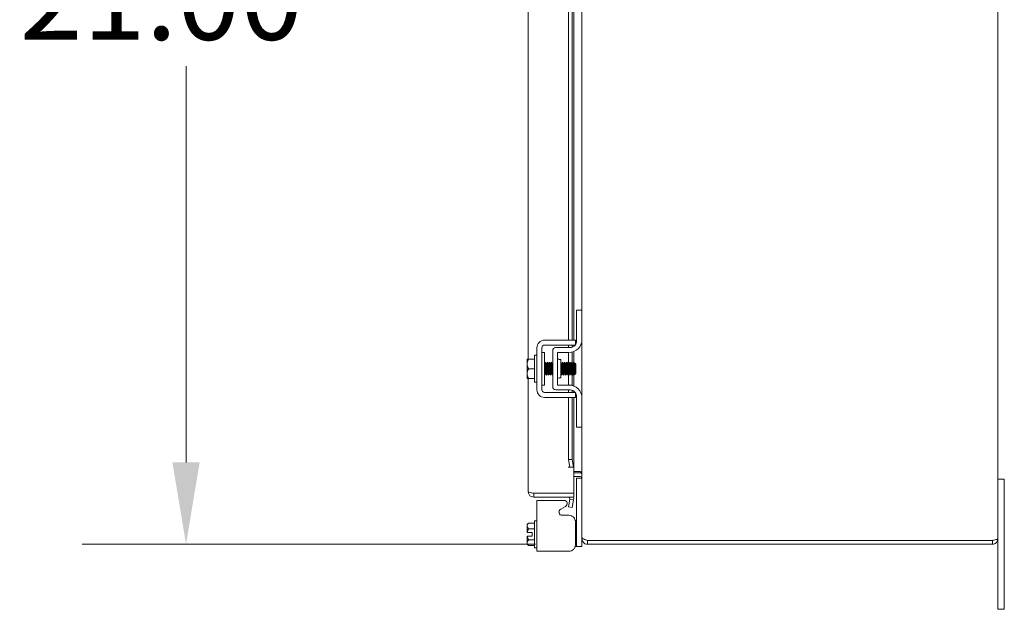
# Model space of a CAD drawing. Units: inches. Extents: x 7 to 262, y 10 to 159.
# Drawn here: x 127 to 146, y 82 to 93 of the extents above; entities that cross this region are included whole.
import ezdxf

# ---------------------------------------------------------------- set-up
doc = ezdxf.new("R2010")
doc.units = ezdxf.units.IN
doc.header["$LTSCALE"] = 16
doc.header["$MEASUREMENT"] = 0
doc.layers.add('Dimension (ANSI)', color=7, linetype='Continuous', lineweight=5)
doc.layers.add('Visible (ANSI)', color=7, linetype='Continuous', lineweight=5)
doc.styles.add('ROMANS', font='romans.shx')
doc.dimstyles.new('Default (ANSI)', dxfattribs={"dimscale": 16, "dimtxt": 0.1, "dimasz": 0.098425, "dimexe": 0.125, "dimexo": 0.0625, "dimgap": 0.031496, "dimtad": 0, "dimtih": 1, "dimtoh": 1, "dimrnd": 1e-08, "dimzin": 0, "dimdsep": 46, "dimtxsty": 'ROMANS', "dimcen": 0.09, "dimdle": 0.393701, "dimclrd": 256, "dimclre": 256, "dimclrt": 256, "dimadec": 0, "dimazin": 0, "dimtfac": 1, "dimtofl": 0, "dimtmove": 0, "dimatfit": 3, "dimfxl": 1, "dimtolj": 1, "dimtzin": 0, "dimlwd": -1, "dimlwe": -1, "dimarcsym": 0})

# ---------------------------------------------------------------- blocks, each defined once
blk = doc.blocks.new('*D15')
at = {"layer": 'Defpoints', "color": 0, "transparency": 16777216}
for p in [(129.969, 104.191), (136.354, 104.191), (137.69, 83.191)]:
    blk.add_point(p, dxfattribs=at)
at = {"layer": 'Dimension (ANSI)', "transparency": 16777216}
for p, q in [((135.354, 104.191), (127.969, 104.191)), ((129.969, 102.616), (129.969, 94.995)), ((129.969, 84.766), (129.969, 92.387)), ((136.69, 83.191), (127.969, 83.191))]:
    blk.add_line(p, q, dxfattribs=at)
for points in [[(129.706, 102.616), (130.231, 102.616), (129.969, 104.191)], [(129.706, 84.766), (130.231, 84.766), (129.969, 83.191)]]:
    blk.add_solid(points, dxfattribs=at)
at = {"layer": 'Dimension (ANSI)', "transparency": 16777216, "insert": (126.769, 94.491), "char_height": 1.6, "attachment_point": 1, "style": 'ROMANS'}
blk.add_mtext('\\A1;21.00', dxfattribs=at)

msp = doc.modelspace()

# ---------------------------------------------------------------- linework, layer by layer
at = {"layer": 'Visible (ANSI)'}
for p, q in [((145.5846, 125.086), (145.5846, 83.2965)), ((136.551, 86.7537), (136.551, 98.1287)), ((137.3252, 87.1162), (137.3252, 97.7662)), ((137.3981, 87.1162), (137.3981, 97.7662)), ((137.426, 97.7662), (137.426, 87.1162)), ((137.5846, 87.6912), (137.5846, 97.1912)), ((137.5846, 87.6912), (137.4806, 87.6912)), ((137.4806, 87.6612), (137.4806, 87.6912)), ((137.4806, 87.0977), (137.4806, 87.6612)), ((137.5846, 87.6912), (137.5846, 87.6612)), ((137.5846, 87.6612), (137.5846, 87.1287)), ((137.5846, 86.0037), (137.5846, 87.1287)), ((136.7195, 86.1632), (136.7195, 86.9692)), ((136.8135, 86.1632), (136.8135, 86.9692)), ((136.8665, 87.1162), (137.3337, 87.1162)), ((136.8665, 87.0222), (137.3337, 87.0222)), ((137.3556, 86.9727), (137.0841, 86.9727)), ((137.3252, 86.9727), (137.3252, 87.0222)), ((137.3981, 86.9802), (137.3981, 87.0222)), ((137.426, 87.0222), (137.426, 86.9944)), ((137.4596, 87.0284), (137.4596, 87.1162)), ((136.5295, 86.7499), (136.5295, 86.66)), ((136.5585, 86.7537), (136.6695, 86.7537)), ((136.6695, 86.3062), (136.6695, 86.8262)), ((136.6695, 86.8262), (136.7195, 86.8262)), ((136.8635, 86.8787), (136.8135, 86.8787)), ((136.8635, 86.2537), (136.8635, 86.8787)), ((137.0216, 86.9102), (137.0216, 86.2222)), ((137.1156, 86.2537), (137.1156, 86.8787)), ((137.1156, 86.8787), (137.3346, 86.8787)), ((137.3252, 86.6786), (137.3252, 86.8787)), ((137.3981, 86.6761), (137.3981, 86.8869)), ((137.426, 86.896), (137.426, 86.6895)), ((136.5295, 86.66), (136.5295, 86.4725)), ((136.5585, 86.5662), (136.6695, 86.5662)), ((136.8743, 86.6654), (136.8686, 86.6654)), ((136.91, 86.6654), (136.9043, 86.6654)), ((136.9457, 86.6654), (136.94, 86.6654)), ((136.9814, 86.6654), (136.9757, 86.6654)), ((137.0171, 86.6654), (137.0114, 86.6654)), ((137.1469, 86.7412), (137.1781, 86.7412)), ((137.1781, 86.7412), (137.1781, 86.3912)), ((137.1957, 86.6654), (137.19, 86.6654)), ((137.2314, 86.6654), (137.2257, 86.6654)), ((137.2671, 86.6654), (137.2614, 86.6654)), ((137.3028, 86.6654), (137.2972, 86.6654)), ((137.3385, 86.6654), (137.3329, 86.6654)), ((137.3743, 86.6654), (137.3686, 86.6654)), ((137.41, 86.6654), (137.4043, 86.6654)), ((137.4457, 86.6654), (137.44, 86.6654)), ((137.4695, 86.6562), (137.451, 86.6747)), ((137.4695, 86.4762), (137.4695, 86.6562)), ((136.5295, 86.4725), (136.5295, 86.3825)), ((136.551, 84.2027), (136.551, 86.3787)), ((136.5585, 86.3787), (136.6695, 86.3787)), ((136.8918, 86.467), (136.8862, 86.467)), ((136.9275, 86.467), (136.9219, 86.467)), ((136.9633, 86.467), (136.9576, 86.467)), ((136.999, 86.467), (136.9933, 86.467)), ((137.1469, 86.3912), (137.1781, 86.3912)), ((137.2133, 86.467), (137.2076, 86.467)), ((137.249, 86.467), (137.2433, 86.467)), ((137.2847, 86.467), (137.279, 86.467)), ((137.3204, 86.467), (137.3147, 86.467)), ((137.3252, 86.2537), (137.3252, 86.4586)), ((137.3561, 86.467), (137.3504, 86.467)), ((137.3918, 86.467), (137.3862, 86.467)), ((137.3981, 86.2455), (137.3981, 86.4561)), ((137.4275, 86.467), (137.4219, 86.467)), ((137.426, 86.467), (137.426, 86.2364)), ((137.4539, 86.4607), (137.4397, 86.4464)), ((137.4579, 86.467), (137.4552, 86.4624)), ((137.4603, 86.467), (137.4576, 86.467)), ((137.4603, 86.483), (137.4603, 86.467)), ((137.4695, 86.4762), (137.4603, 86.467)), ((136.6695, 86.3062), (136.7195, 86.3062)), ((136.8635, 86.2537), (136.8135, 86.2537)), ((137.3346, 86.2537), (137.1156, 86.2537)), ((137.3337, 86.1102), (136.8665, 86.1102)), ((137.3337, 86.0162), (136.8665, 86.0162)), ((137.3556, 86.1597), (137.0841, 86.1597)), ((137.3252, 86.1102), (137.3252, 86.1597)), ((137.3252, 84.8222), (137.3252, 86.0162)), ((137.3981, 86.1102), (137.3981, 86.1523)), ((137.3981, 84.8222), (137.3981, 86.0162)), ((137.426, 86.138), (137.426, 86.1102)), ((137.426, 86.0162), (137.426, 84.6722)), ((137.4596, 86.0162), (137.4596, 86.1041)), ((137.4806, 85.4712), (137.4806, 86.0347)), ((137.5846, 86.0037), (137.5846, 85.4712)), ((137.4806, 85.4412), (137.4806, 85.4712)), ((137.4806, 85.4412), (137.5846, 85.4412)), ((137.5846, 85.4712), (137.5846, 85.4412)), ((137.5846, 83.3226), (137.5846, 85.4412)), ((137.3206, 84.6722), (137.3208, 84.6722)), ((137.3206, 84.672), (137.3206, 84.6722)), ((137.426, 84.672), (137.3206, 84.672)), ((137.3513, 84.6722), (137.3208, 84.6722)), ((137.3981, 84.8222), (137.3252, 84.8222)), ((137.3252, 84.8222), (137.3513, 84.6722)), ((137.3513, 84.6722), (137.4242, 84.6722)), ((137.4242, 84.6722), (137.3981, 84.8222)), ((137.4244, 84.6722), (137.4242, 84.6722)), ((137.4244, 84.6722), (137.426, 84.6722)), ((137.426, 84.672), (137.426, 84.1722)), ((137.5534, 84.5924), (137.426, 84.5924)), ((137.5534, 84.5662), (137.426, 84.5662)), ((137.5534, 84.4922), (137.426, 84.4922)), ((137.4806, 84.431), (137.4806, 84.461)), ((137.5846, 84.461), (137.4806, 84.461)), ((137.4806, 83.178), (137.4806, 84.431)), ((145.7096, 84.4412), (145.5846, 84.4412)), ((145.7096, 84.4412), (145.7096, 84.1912)), ((137.426, 84.1722), (136.6563, 84.1722)), ((136.6563, 84.1715), (137.426, 84.1715)), ((136.6563, 84.1715), (136.6563, 84.0975)), ((136.6563, 84.0975), (137.426, 84.0975)), ((137.426, 84.1715), (137.426, 84.0975)), ((145.7096, 82.1912), (145.7096, 84.1912)), ((136.7195, 84.0357), (136.7195, 83.0558)), ((136.7195, 84.0357), (136.8665, 84.0357)), ((137.2446, 84.0357), (136.8665, 84.0357)), ((137.1755, 83.8658), (137.2686, 83.9183)), ((137.3513, 84.0592), (137.3252, 83.9115)), ((137.3252, 83.9115), (137.3981, 83.8987)), ((137.3513, 84.0592), (137.3516, 84.0608)), ((137.4242, 84.0464), (137.3513, 84.0592)), ((137.3981, 83.8987), (137.4242, 84.0464)), ((137.4242, 84.0464), (137.4244, 84.0479)), ((137.3337, 83.7479), (137.2065, 83.7479)), ((136.5295, 83.57), (136.5585, 83.599)), ((136.5295, 83.57), (136.5295, 83.5448)), ((136.5295, 83.5448), (136.5295, 83.42)), ((136.5585, 83.599), (136.6695, 83.599)), ((136.6695, 83.1225), (136.6695, 83.6425)), ((136.6695, 83.6425), (136.7195, 83.6425)), ((137.4806, 83.648), (137.4572, 83.648)), ((137.4596, 83.1818), (137.4596, 83.6219)), ((136.5295, 83.345), (136.5295, 83.2201)), ((136.6245, 83.42), (136.5332, 83.42)), ((136.6245, 83.345), (136.5332, 83.345)), ((136.5585, 83.4907), (136.6695, 83.4907)), ((136.6245, 83.345), (136.6245, 83.42)), ((136.5295, 83.2201), (136.5295, 83.195)), ((136.5295, 83.195), (136.5585, 83.166)), ((136.5585, 83.2742), (136.6695, 83.2742)), ((136.5585, 83.166), (136.6695, 83.166)), ((137.4806, 83.148), (137.4806, 83.178)), ((137.5846, 83.3226), (137.5846, 83.2965)), ((137.6111, 83.2965), (137.5846, 83.2965)), ((137.5846, 83.178), (137.5846, 83.2965)), ((137.5846, 83.178), (137.5846, 83.148)), ((145.4794, 83.2659), (137.6899, 83.2659)), ((145.4794, 83.2652), (137.6899, 83.2652)), ((137.6899, 83.2652), (137.6899, 83.1912)), ((137.6899, 83.1912), (145.4794, 83.1912)), ((145.4794, 83.2652), (145.4794, 83.1912)), ((145.5846, 83.2965), (145.5846, 82.1912)), ((136.6695, 83.1225), (136.7195, 83.1225)), ((136.8665, 83.0558), (136.7195, 83.0558)), ((136.8665, 83.0558), (137.3337, 83.0558)), ((137.4553, 83.148), (137.4806, 83.148)), ((137.4806, 83.148), (137.5846, 83.148)), ((145.5846, 81.9412), (145.5846, 82.1912)), ((145.7096, 82.1912), (145.7096, 81.9412)), ((145.5846, 81.9412), (145.7096, 81.9412))]:
    msp.add_line(p, q, dxfattribs=at)
for centre, radius, start, end in [((137.3346, 87.1287), 0.25, 270, 0), ((136.8665, 86.9692), 0.147, 90, 180), ((136.8665, 86.9692), 0.053, 90, 180), ((137.0841, 86.9102), 0.0625, 90, 180), ((137.3556, 87.0977), 0.125, 270, 322.84308), ((137.3556, 87.0977), 0.125, 322.87666, 0), ((137.1469, 86.7725), 0.0313, 180, 270), ((137.1469, 86.3599), 0.0313, 90, 180), ((137.0841, 86.2222), 0.0625, 180, 270), ((137.3346, 86.0037), 0.25, 0, 90), ((136.8665, 86.1632), 0.147, 180, 270), ((136.8665, 86.1632), 0.053, 180, 270), ((137.3556, 86.0347), 0.125, 37.15692, 90), ((137.3556, 86.0347), 0.125, 0, 37.12334), ((137.5534, 84.461), 0.1052, 78.30425, 90), ((137.3208, 84.0662), 0.0312, 350, 90), ((137.3208, 84.0662), 0.1052, 350, 17.27223), ((137.2376, 83.9731), 0.063, 299.43353, 83.5908)]:
    msp.add_arc(centre, radius, start, end, dxfattribs=at)
for points, knots in [([(137.3337, 87.1162), (137.3687, 87.1162), (137.3984, 87.1162), (137.4227, 87.1162), (137.4288, 87.1162), (137.4343, 87.1162), (137.4389, 87.1162), (137.4435, 87.1162), (137.4474, 87.1162), (137.4504, 87.1162), (137.4566, 87.1162), (137.4596, 87.1162), (137.4596, 87.1162)], [0, 0, 0, 0, 0.5, 0.5, 0.5, 0.625, 0.625, 0.625, 0.75, 0.75, 0.75, 1, 1, 1, 1]), ([(137.3337, 87.0222), (137.3425, 87.0222), (137.3514, 87.0222), (137.3684, 87.0222), (137.3765, 87.0222), (137.4022, 87.0222), (137.4153, 87.0222), (137.4335, 87.0222), (137.4433, 87.0222), (137.4523, 87.0222), (137.454, 87.0222), (137.4553, 87.0222)], [-0.54284788, -0.54284788, -0.54284788, -0.54284788, -0.47654002, -0.47654002, -0.4129835, -0.4129835, -0.26666319, -0.26666319, -0.12744331, -0.12744331, -0.08788218, -0.08788218, -0.08788218, -0.08788218]), ([(136.8862, 86.467), (136.8859, 86.467), (136.8857, 86.4673), (136.8854, 86.4678), (136.8833, 86.4725), (136.8812, 86.4991), (136.8791, 86.5339), (136.877, 86.5686), (136.8749, 86.6098), (136.8728, 86.6359), (136.8715, 86.6522), (136.8702, 86.6622), (136.8689, 86.6646)], [108.3849465, 108.3849465, 108.3849465, 108.3849465, 108.5122157, 108.5122157, 108.5122157, 109.6235301, 109.6235301, 109.6235301, 110.7348444, 110.7348444, 110.7348444, 111.4276428, 111.4276428, 111.4276428, 111.4276428]), ([(136.8915, 86.4675), (136.8895, 86.4711), (136.8875, 86.4951), (136.8854, 86.5279), (136.8833, 86.5618), (136.8812, 86.6035), (136.8791, 86.6313), (136.8775, 86.6526), (136.8759, 86.665), (136.8743, 86.6653)], [108.483843, 108.483843, 108.483843, 108.483843, 109.5594133, 109.5594133, 109.5594133, 110.6707276, 110.6707276, 110.6707276, 111.5265392, 111.5265392, 111.5265392, 111.5265392]), ([(136.8887, 86.6905), (136.8899, 86.6924), (136.8911, 86.6865), (136.8922, 86.6729), (136.8942, 86.6501), (136.8962, 86.6066), (136.8982, 86.5629), (136.9002, 86.5192), (136.9022, 86.477), (136.9042, 86.4562), (136.9053, 86.4449), (136.9063, 86.4402), (136.9074, 86.442)], [-111.6051382, -111.6051382, -111.6051382, -111.6051382, -110.978055, -110.978055, -110.978055, -109.9290799, -109.9290799, -109.9290799, -108.8801048, -108.8801048, -108.8801048, -108.3063475, -108.3063475, -108.3063475, -108.3063475]), ([(136.9219, 86.4672), (136.9203, 86.4675), (136.9186, 86.4797), (136.917, 86.501), (136.9149, 86.5287), (136.9128, 86.5704), (136.9107, 86.6043), (136.9087, 86.6372), (136.9066, 86.6613), (136.9046, 86.6649)], [102.1017612, 102.1017612, 102.1017612, 102.1017612, 102.955644, 102.955644, 102.955644, 104.0669583, 104.0669583, 104.0669583, 105.1444575, 105.1444575, 105.1444575, 105.1444575]), ([(136.9273, 86.4678), (136.926, 86.4702), (136.9246, 86.4801), (136.9233, 86.4964), (136.9212, 86.5225), (136.9191, 86.5636), (136.917, 86.5984), (136.9149, 86.6332), (136.9128, 86.6599), (136.9107, 86.6646), (136.9105, 86.6652), (136.9102, 86.6654), (136.91, 86.6654)], [102.2006577, 102.2006577, 102.2006577, 102.2006577, 102.8915272, 102.8915272, 102.8915272, 104.0028415, 104.0028415, 104.0028415, 105.1141559, 105.1141559, 105.1141559, 105.2433539, 105.2433539, 105.2433539, 105.2433539]), ([(136.9244, 86.6905), (136.9256, 86.6924), (136.9268, 86.6863), (136.928, 86.6722), (136.93, 86.649), (136.932, 86.6052), (136.934, 86.5615), (136.936, 86.5179), (136.938, 86.476), (136.9399, 86.4556), (136.941, 86.4447), (136.9421, 86.4402), (136.9431, 86.442)], [-105.3219529, -105.3219529, -105.3219529, -105.3219529, -104.6842045, -104.6842045, -104.6842045, -103.6352294, -103.6352294, -103.6352294, -102.5862543, -102.5862543, -102.5862543, -102.0231622, -102.0231622, -102.0231622, -102.0231622]), ([(136.9576, 86.4674), (136.9567, 86.4673), (136.9558, 86.4707), (136.9549, 86.4777), (136.9528, 86.4943), (136.9507, 86.5304), (136.9486, 86.5672), (136.9465, 86.6039), (136.9444, 86.6396), (136.9423, 86.6556), (136.9416, 86.6606), (136.941, 86.6636), (136.9403, 86.6647)], [95.8185759, 95.8185759, 95.8185759, 95.8185759, 96.2877578, 96.2877578, 96.2877578, 97.3990722, 97.3990722, 97.3990722, 98.5103865, 98.5103865, 98.5103865, 98.8612722, 98.8612722, 98.8612722, 98.8612722]), ([(136.963, 86.4677), (136.9624, 86.4686), (136.9618, 86.471), (136.9612, 86.475), (136.9591, 86.4895), (136.957, 86.5241), (136.9549, 86.5608), (136.9528, 86.5975), (136.9507, 86.6346), (136.9486, 86.6526), (136.9476, 86.661), (136.9467, 86.6651), (136.9457, 86.6651)], [95.9174724, 95.9174724, 95.9174724, 95.9174724, 96.223641, 96.223641, 96.223641, 97.3349554, 97.3349554, 97.3349554, 98.4462697, 98.4462697, 98.4462697, 98.9601686, 98.9601686, 98.9601686, 98.9601686]), ([(136.9601, 86.6905), (136.9613, 86.6925), (136.9626, 86.686), (136.9638, 86.6715), (136.9658, 86.6479), (136.9678, 86.6039), (136.9698, 86.5602), (136.9717, 86.5166), (136.9737, 86.4749), (136.9757, 86.455), (136.9768, 86.4445), (136.9778, 86.4402), (136.9789, 86.442)], [-99.0387676, -99.0387676, -99.0387676, -99.0387676, -98.390354, -98.390354, -98.390354, -97.3413789, -97.3413789, -97.3413789, -96.2924038, -96.2924038, -96.2924038, -95.7399769, -95.7399769, -95.7399769, -95.7399769]), ([(136.9933, 86.467), (136.9931, 86.467), (136.993, 86.4671), (136.9928, 86.4673), (136.9907, 86.4704), (136.9886, 86.4957), (136.9865, 86.5299), (136.9844, 86.5641), (136.9823, 86.6056), (136.9802, 86.6329), (136.9788, 86.6509), (136.9774, 86.6621), (136.976, 86.6647)], [89.5353906, 89.5353906, 89.5353906, 89.5353906, 89.6198717, 89.6198717, 89.6198717, 90.7311861, 90.7311861, 90.7311861, 91.8425004, 91.8425004, 91.8425004, 92.5780869, 92.5780869, 92.5780869, 92.5780869]), ([(136.9987, 86.4675), (136.9967, 86.4711), (136.9948, 86.4931), (136.9928, 86.524), (136.9907, 86.5573), (136.9886, 86.5992), (136.9865, 86.628), (136.9848, 86.6513), (136.9831, 86.665), (136.9814, 86.6653)], [89.6342871, 89.6342871, 89.6342871, 89.6342871, 90.6670693, 90.6670693, 90.6670693, 91.7783836, 91.7783836, 91.7783836, 92.6769833, 92.6769833, 92.6769833, 92.6769833]), ([(136.9958, 86.6905), (136.9971, 86.6925), (136.9983, 86.6858), (136.9996, 86.6707), (137.0016, 86.6468), (137.0035, 86.6025), (137.0055, 86.5589), (137.0075, 86.5153), (137.0095, 86.4739), (137.0115, 86.4544), (137.0125, 86.4443), (137.0136, 86.4402), (137.0146, 86.442)], [-92.7555823, -92.7555823, -92.7555823, -92.7555823, -92.0965035, -92.0965035, -92.0965035, -91.0475284, -91.0475284, -91.0475284, -89.9985534, -89.9985534, -89.9985534, -89.4567916, -89.4567916, -89.4567916, -89.4567916]), ([(137.0216, 86.5394), (137.0205, 86.5593), (137.0193, 86.5809), (137.0181, 86.6004), (137.016, 86.6349), (137.0139, 86.6609), (137.0118, 86.6649), (137.0118, 86.6649), (137.0117, 86.6649), (137.0117, 86.665)], [84.5481577, 84.5481577, 84.5481577, 84.5481577, 85.1746143, 85.1746143, 85.1746143, 86.2859287, 86.2859287, 86.2859287, 86.2949015, 86.2949015, 86.2949015, 86.2949015]), ([(137.0216, 86.6352), (137.0205, 86.65), (137.0193, 86.6604), (137.0181, 86.664), (137.0178, 86.6649), (137.0174, 86.6654), (137.0171, 86.6653)], [85.59535525, 85.59535525, 85.59535525, 85.59535525, 86.22181188, 86.22181188, 86.22181188, 86.39379797, 86.39379797, 86.39379797, 86.39379797]), ([(137.1781, 86.6707), (137.1782, 86.6695), (137.1783, 86.6682), (137.1784, 86.6669), (137.1804, 86.6411), (137.1824, 86.5957), (137.1844, 86.5522), (137.1864, 86.5088), (137.1884, 86.469), (137.1904, 86.4516), (137.1913, 86.4435), (137.1922, 86.4404), (137.1931, 86.442)], [-60.6804311, -60.6804311, -60.6804311, -60.6804311, -60.6272511, -60.6272511, -60.6272511, -59.578276, -59.578276, -59.578276, -58.5293009, -58.5293009, -58.5293009, -58.0408651, -58.0408651, -58.0408651, -58.0408651]), ([(137.2076, 86.467), (137.2055, 86.467), (137.2034, 86.4892), (137.2013, 86.5221), (137.1992, 86.555), (137.1971, 86.5971), (137.195, 86.6263), (137.1934, 86.6479), (137.1918, 86.6618), (137.1903, 86.6647)], [51.8362788, 51.8362788, 51.8362788, 51.8362788, 52.9464981, 52.9464981, 52.9464981, 54.0578125, 54.0578125, 54.0578125, 54.878975, 54.878975, 54.878975, 54.878975]), ([(137.213, 86.4676), (137.2112, 86.4709), (137.2094, 86.4894), (137.2076, 86.5165), (137.2055, 86.5483), (137.2034, 86.5905), (137.2013, 86.6211), (137.1994, 86.6483), (137.1975, 86.6651), (137.1957, 86.6654)], [51.9351752, 51.9351752, 51.9351752, 51.9351752, 52.8823813, 52.8823813, 52.8823813, 53.9936957, 53.9936957, 53.9936957, 54.9778714, 54.9778714, 54.9778714, 54.9778714]), ([(137.2101, 86.6905), (137.2115, 86.6927), (137.2129, 86.6842), (137.2142, 86.6661), (137.2162, 86.6399), (137.2182, 86.5943), (137.2202, 86.5509), (137.2222, 86.5075), (137.2242, 86.468), (137.2261, 86.451), (137.2271, 86.4433), (137.228, 86.4404), (137.2289, 86.442)], [-55.0564705, -55.0564705, -55.0564705, -55.0564705, -54.3334006, -54.3334006, -54.3334006, -53.2844255, -53.2844255, -53.2844255, -52.2354504, -52.2354504, -52.2354504, -51.7576798, -51.7576798, -51.7576798, -51.7576798]), ([(137.2433, 86.4673), (137.2419, 86.4675), (137.2405, 86.4761), (137.2392, 86.492), (137.2371, 86.5164), (137.235, 86.5568), (137.2329, 86.5923), (137.2308, 86.6278), (137.2286, 86.6565), (137.2265, 86.6636), (137.2264, 86.6642), (137.2262, 86.6646), (137.226, 86.6649)], [45.5530935, 45.5530935, 45.5530935, 45.5530935, 46.278612, 46.278612, 46.278612, 47.3899264, 47.3899264, 47.3899264, 48.5012407, 48.5012407, 48.5012407, 48.5957897, 48.5957897, 48.5957897, 48.5957897]), ([(137.2487, 86.4679), (137.2476, 86.4697), (137.2466, 86.4765), (137.2455, 86.4879), (137.2434, 86.5105), (137.2413, 86.5501), (137.2392, 86.5861), (137.2371, 86.6221), (137.235, 86.6528), (137.2329, 86.6622), (137.2324, 86.6643), (137.2319, 86.6653), (137.2314, 86.6653)], [45.6519899, 45.6519899, 45.6519899, 45.6519899, 46.2144952, 46.2144952, 46.2144952, 47.3258096, 47.3258096, 47.3258096, 48.4371239, 48.4371239, 48.4371239, 48.6946861, 48.6946861, 48.6946861, 48.6946861]), ([(137.2458, 86.6906), (137.2472, 86.6927), (137.2486, 86.684), (137.25, 86.6653), (137.252, 86.6387), (137.254, 86.5929), (137.256, 86.5496), (137.2579, 86.5063), (137.2599, 86.4671), (137.2619, 86.4505), (137.2628, 86.4432), (137.2637, 86.4404), (137.2646, 86.442)], [-48.7732851, -48.7732851, -48.7732851, -48.7732851, -48.0395501, -48.0395501, -48.0395501, -46.990575, -46.990575, -46.990575, -45.9415999, -45.9415999, -45.9415999, -45.4744945, -45.4744945, -45.4744945, -45.4744945]), ([(137.279, 86.4673), (137.2784, 86.4672), (137.2777, 86.4689), (137.2771, 86.4727), (137.275, 86.485), (137.2729, 86.518), (137.2708, 86.5545), (137.2687, 86.591), (137.2665, 86.6292), (137.2644, 86.6493), (137.2635, 86.658), (137.2626, 86.6631), (137.2617, 86.6646)], [39.2699082, 39.2699082, 39.2699082, 39.2699082, 39.6107259, 39.6107259, 39.6107259, 40.7220403, 40.7220403, 40.7220403, 41.8333546, 41.8333546, 41.8333546, 42.3126044, 42.3126044, 42.3126044, 42.3126044]), ([(137.2844, 86.4676), (137.2841, 86.4681), (137.2837, 86.4692), (137.2834, 86.4708), (137.2813, 86.4808), (137.2792, 86.512), (137.2771, 86.5482), (137.275, 86.5843), (137.2729, 86.6237), (137.2708, 86.6457), (137.2695, 86.6584), (137.2683, 86.665), (137.2671, 86.6651)], [39.3688046, 39.3688046, 39.3688046, 39.3688046, 39.5466091, 39.5466091, 39.5466091, 40.6579235, 40.6579235, 40.6579235, 41.7692378, 41.7692378, 41.7692378, 42.4115008, 42.4115008, 42.4115008, 42.4115008]), ([(137.2815, 86.6906), (137.283, 86.6928), (137.2844, 86.6837), (137.2858, 86.6645), (137.2878, 86.6375), (137.2897, 86.5915), (137.2917, 86.5483), (137.2937, 86.505), (137.2957, 86.4662), (137.2977, 86.45), (137.2986, 86.443), (137.2994, 86.4404), (137.3003, 86.442)], [-42.4900998, -42.4900998, -42.4900998, -42.4900998, -41.7456996, -41.7456996, -41.7456996, -40.6967245, -40.6967245, -40.6967245, -39.6477494, -39.6477494, -39.6477494, -39.1913092, -39.1913092, -39.1913092, -39.1913092]), ([(137.3147, 86.467), (137.3127, 86.4671), (137.3107, 86.4874), (137.3087, 86.5184), (137.3066, 86.5505), (137.3044, 86.5927), (137.3023, 86.6229), (137.3007, 86.6463), (137.2991, 86.6617), (137.2974, 86.6648)], [32.9867229, 32.9867229, 32.9867229, 32.9867229, 34.0541542, 34.0541542, 34.0541542, 35.1654685, 35.1654685, 35.1654685, 36.0294191, 36.0294191, 36.0294191, 36.0294191]), ([(137.3201, 86.4676), (137.3184, 86.4709), (137.3167, 86.4877), (137.315, 86.5129), (137.3129, 86.5439), (137.3108, 86.5861), (137.3087, 86.6176), (137.3067, 86.6466), (137.3048, 86.6652), (137.3028, 86.6654)], [33.0856193, 33.0856193, 33.0856193, 33.0856193, 33.9900374, 33.9900374, 33.9900374, 35.1013517, 35.1013517, 35.1013517, 36.1283155, 36.1283155, 36.1283155, 36.1283155]), ([(137.3173, 86.6906), (137.3187, 86.6928), (137.3201, 86.6834), (137.3215, 86.6637), (137.3235, 86.6363), (137.3255, 86.5901), (137.3275, 86.547), (137.3295, 86.5038), (137.3315, 86.4652), (137.3335, 86.4495), (137.3343, 86.4429), (137.3352, 86.4404), (137.336, 86.442)], [-36.2069145, -36.2069145, -36.2069145, -36.2069145, -35.4518491, -35.4518491, -35.4518491, -34.402874, -34.402874, -34.402874, -33.3538989, -33.3538989, -33.3538989, -32.9081238, -32.9081238, -32.9081238, -32.9081238]), ([(137.3504, 86.4673), (137.3491, 86.4675), (137.3479, 86.475), (137.3466, 86.4892), (137.3445, 86.5124), (137.3423, 86.5523), (137.3402, 86.5882), (137.3381, 86.624), (137.336, 86.6541), (137.3339, 86.6627), (137.3337, 86.6637), (137.3334, 86.6645), (137.3331, 86.6649)], [26.7035376, 26.7035376, 26.7035376, 26.7035376, 27.386268, 27.386268, 27.386268, 28.4975824, 28.4975824, 28.4975824, 29.6088968, 29.6088968, 29.6088968, 29.7462338, 29.7462338, 29.7462338, 29.7462338]), ([(137.3558, 86.4679), (137.3548, 86.4695), (137.3539, 86.4754), (137.3529, 86.4854), (137.3508, 86.5067), (137.3487, 86.5456), (137.3466, 86.5819), (137.3445, 86.6182), (137.3423, 86.6501), (137.3402, 86.661), (137.3397, 86.6639), (137.3391, 86.6653), (137.3385, 86.6652)], [26.802434, 26.802434, 26.802434, 26.802434, 27.3221512, 27.3221512, 27.3221512, 28.4334656, 28.4334656, 28.4334656, 29.54478, 29.54478, 29.54478, 29.8451302, 29.8451302, 29.8451302, 29.8451302]), ([(137.353, 86.6906), (137.3544, 86.6928), (137.3559, 86.6831), (137.3573, 86.6628), (137.3593, 86.6351), (137.3613, 86.5888), (137.3633, 86.5456), (137.3653, 86.5025), (137.3673, 86.4643), (137.3692, 86.4491), (137.3701, 86.4427), (137.3709, 86.4405), (137.3717, 86.442)], [-29.9237292, -29.9237292, -29.9237292, -29.9237292, -29.1579986, -29.1579986, -29.1579986, -28.1090235, -28.1090235, -28.1090235, -27.0600484, -27.0600484, -27.0600484, -26.6249385, -26.6249385, -26.6249385, -26.6249385]), ([(137.3862, 86.4672), (137.3856, 86.4671), (137.385, 86.4685), (137.3845, 86.4714), (137.3824, 86.4822), (137.3803, 86.514), (137.3781, 86.5503), (137.376, 86.5865), (137.3739, 86.6255), (137.3718, 86.6469), (137.3708, 86.657), (137.3698, 86.6629), (137.3689, 86.6646)], [20.4203522, 20.4203522, 20.4203522, 20.4203522, 20.7183819, 20.7183819, 20.7183819, 21.8296963, 21.8296963, 21.8296963, 22.9410106, 22.9410106, 22.9410106, 23.4630485, 23.4630485, 23.4630485, 23.4630485]), ([(137.3915, 86.4675), (137.3913, 86.4679), (137.391, 86.4687), (137.3908, 86.4697), (137.3887, 86.4782), (137.3866, 86.5082), (137.3845, 86.544), (137.3824, 86.5798), (137.3803, 86.6198), (137.3781, 86.6431), (137.3768, 86.6574), (137.3755, 86.665), (137.3743, 86.6651)], [20.5192487, 20.5192487, 20.5192487, 20.5192487, 20.6542651, 20.6542651, 20.6542651, 21.7655795, 21.7655795, 21.7655795, 22.8768938, 22.8768938, 22.8768938, 23.5619449, 23.5619449, 23.5619449, 23.5619449]), ([(137.3887, 86.6906), (137.3902, 86.6929), (137.3916, 86.6828), (137.3931, 86.662), (137.3951, 86.6339), (137.3971, 86.5874), (137.3991, 86.5443), (137.401, 86.5013), (137.403, 86.4634), (137.405, 86.4486), (137.4058, 86.4426), (137.4066, 86.4405), (137.4074, 86.442)], [-23.6405439, -23.6405439, -23.6405439, -23.6405439, -22.8641481, -22.8641481, -22.8641481, -21.815173, -21.815173, -21.815173, -20.7661979, -20.7661979, -20.7661979, -20.3417532, -20.3417532, -20.3417532, -20.3417532]), ([(137.4219, 86.467), (137.4199, 86.4672), (137.418, 86.4857), (137.416, 86.5147), (137.4139, 86.5461), (137.4118, 86.5883), (137.4097, 86.6194), (137.408, 86.6447), (137.4063, 86.6616), (137.4046, 86.6648)], [14.1371669, 14.1371669, 14.1371669, 14.1371669, 15.1618102, 15.1618102, 15.1618102, 16.2731245, 16.2731245, 16.2731245, 17.1798632, 17.1798632, 17.1798632, 17.1798632]), ([(137.4273, 86.4677), (137.4256, 86.4707), (137.424, 86.486), (137.4224, 86.5093), (137.4203, 86.5395), (137.4182, 86.5816), (137.416, 86.6139), (137.414, 86.6449), (137.412, 86.6653), (137.41, 86.6654)], [14.2360634, 14.2360634, 14.2360634, 14.2360634, 15.0976934, 15.0976934, 15.0976934, 16.2090077, 16.2090077, 16.2090077, 17.2787596, 17.2787596, 17.2787596, 17.2787596]), ([(137.4244, 86.6906), (137.4259, 86.6929), (137.4274, 86.6825), (137.4289, 86.6611), (137.4307, 86.6343), (137.4326, 86.5914), (137.4345, 86.5505)], [-17.3573586, -17.3573586, -17.3573586, -17.3573586, -16.5702976, -16.5702976, -16.5702976, -15.5822996, -15.5822996, -15.5822996, -15.5822996]), ([(137.4576, 86.4674), (137.4564, 86.4674), (137.4552, 86.474), (137.4539, 86.4866), (137.4518, 86.5086), (137.4497, 86.5479), (137.4476, 86.584), (137.4455, 86.6202), (137.4434, 86.6515), (137.4413, 86.6616), (137.441, 86.6632), (137.4406, 86.6643), (137.4403, 86.6648)], [7.8539816, 7.8539816, 7.8539816, 7.8539816, 8.4939241, 8.4939241, 8.4939241, 9.6052384, 9.6052384, 9.6052384, 10.7165528, 10.7165528, 10.7165528, 10.8966779, 10.8966779, 10.8966779, 10.8966779]), ([(137.4603, 86.483), (137.4582, 86.503), (137.4561, 86.5412), (137.4539, 86.5777), (137.4518, 86.6142), (137.4497, 86.6473), (137.4476, 86.6597), (137.447, 86.6635), (137.4463, 86.6653), (137.4457, 86.6652)], [8.4298073, 8.4298073, 8.4298073, 8.4298073, 9.5411216, 9.5411216, 9.5411216, 10.652436, 10.652436, 10.652436, 10.9955743, 10.9955743, 10.9955743, 10.9955743]), ([(137.4603, 86.483), (137.4599, 86.4876), (137.4596, 86.4932), (137.459, 86.5061), (137.4587, 86.5134), (137.4579, 86.533), (137.4574, 86.5458), (137.4565, 86.5724), (137.456, 86.5859), (137.4551, 86.6119), (137.4546, 86.6241), (137.4537, 86.6455), (137.4532, 86.6545), (137.4523, 86.668), (137.4518, 86.6724), (137.4511, 86.6747), (137.4509, 86.6749), (137.4507, 86.6746)], [-2.04981082, -2.04981082, -2.04981082, -2.04981082, -1.98146238, -1.98146238, -1.91246078, -1.91246078, -1.8108836, -1.8108836, -1.70793967, -1.70793967, -1.60362934, -1.60362934, -1.49795295, -1.49795295, -1.39091085, -1.39091085, -1.34253161, -1.34253161, -1.34253161, -1.34253161]), ([(136.8635, 86.5413), (136.8651, 86.5062), (136.8668, 86.4743), (136.8684, 86.4569), (136.8695, 86.4451), (136.8706, 86.4401), (136.8717, 86.442)], [-116.0378663, -116.0378663, -116.0378663, -116.0378663, -115.1739553, -115.1739553, -115.1739553, -114.5895328, -114.5895328, -114.5895328, -114.5895328]), ([(137.4345, 86.5505), (137.4361, 86.5357), (137.4378, 86.5216), (137.4412, 86.4965), (137.4429, 86.4857), (137.4464, 86.4696), (137.4481, 86.4641), (137.4516, 86.459), (137.4533, 86.4592), (137.4551, 86.4622), (137.4552, 86.4623), (137.4552, 86.4624)], [-0.55387798, -0.55387798, -0.55387798, -0.55387798, -0.43720506, -0.43720506, -0.32040157, -0.32040157, -0.20860055, -0.20860055, -0.10180069, -0.10180069, -0.0994756, -0.0994756, -0.0994756, -0.0994756]), ([(137.4397, 86.4464), (137.4394, 86.4461), (137.439, 86.4473), (137.4382, 86.4539), (137.4378, 86.4608), (137.4368, 86.4797), (137.4364, 86.4917), (137.4354, 86.5192), (137.435, 86.5346), (137.4345, 86.5505)], [-0.45132671, -0.45132671, -0.45132671, -0.45132671, -0.36612962, -0.36612962, -0.24544847, -0.24544847, -0.12340517, -0.12340517, 0, 0, 0, 0]), ([(137.4553, 86.1102), (137.4538, 86.1102), (137.4519, 86.1102), (137.4417, 86.1102), (137.4302, 86.1102), (137.4092, 86.1102), (137.3966, 86.1102), (137.3668, 86.1102), (137.3505, 86.1102), (137.3337, 86.1102)], [-0.37870818, -0.37870818, -0.37870818, -0.37870818, -0.34917353, -0.34917353, -0.2460442, -0.2460442, -0.12792781, -0.12792781, 0, 0, 0, 0]), ([(137.4596, 86.0162), (137.4596, 86.0162), (137.4566, 86.0162), (137.4504, 86.0162), (137.4474, 86.0162), (137.4435, 86.0162), (137.4389, 86.0162), (137.4343, 86.0162), (137.4288, 86.0162), (137.4227, 86.0162), (137.3984, 86.0162), (137.3687, 86.0162), (137.3337, 86.0162)], [-1, -1, -1, -1, -0.75, -0.75, -0.75, -0.625, -0.625, -0.625, -0.5, -0.5, -0.5, 0, 0, 0, 0]), ([(137.574, 84.5662), (137.5772, 84.5568), (137.5798, 84.5451), (137.5816, 84.5321), (137.5834, 84.5197), (137.5844, 84.506), (137.5846, 84.4922)], [-2.42100922, -2.42100922, -2.42100922, -2.42100922, -2.01280226, -2.01280226, -2.01280226, -1.61914817, -1.61914817, -1.61914817, -1.61914817]), ([(137.574, 84.4844), (137.5772, 84.4817), (137.5798, 84.4782), (137.5816, 84.4743), (137.5834, 84.4706), (137.5844, 84.4666), (137.5846, 84.4625)], [-2.42100922, -2.42100922, -2.42100922, -2.42100922, -2.01280226, -2.01280226, -2.01280226, -1.61914817, -1.61914817, -1.61914817, -1.61914817]), ([(136.551, 84.2027), (136.551, 84.1643), (136.5739, 84.1267), (136.6081, 84.1092), (136.6229, 84.1015), (136.6396, 84.0975), (136.6563, 84.0975)], [0, 0, 0, 0, 1.0950581, 1.0950581, 1.0950581, 1.5707963, 1.5707963, 1.5707963, 1.5707963]), ([(136.6423, 84.1748), (136.6043, 84.1818), (136.5702, 84.1889), (136.5572, 84.196), (136.5531, 84.1982), (136.551, 84.2005), (136.551, 84.2027)], [0.133099, 0.133099, 0.133099, 0.133099, 1.2263178, 1.2263178, 1.2263178, 1.5707963, 1.5707963, 1.5707963, 1.5707963]), ([(136.6425, 84.1749), (136.6459, 84.1731), (136.6497, 84.1719), (136.6536, 84.1716), (136.6545, 84.1715), (136.6554, 84.1715), (136.6563, 84.1715)], [1.10743779, 1.10743779, 1.10743779, 1.10743779, 1.48347479, 1.48347479, 1.48347479, 1.57079633, 1.57079633, 1.57079633, 1.57079633]), ([(137.2065, 83.7479), (137.1902, 83.7479), (137.177, 83.7519), (137.1668, 83.7597), (137.1567, 83.7675), (137.1496, 83.7793), (137.1456, 83.7949), (137.1436, 83.8027), (137.1427, 83.8101), (137.1429, 83.817), (137.1432, 83.8239), (137.1445, 83.8303), (137.147, 83.8362), (137.152, 83.848), (137.1615, 83.8579), (137.1755, 83.8658)], [0, 0, 0, 0, 0.25, 0.25, 0.25, 0.5, 0.5, 0.5, 0.625, 0.625, 0.625, 0.75, 0.75, 0.75, 1, 1, 1, 1]), ([(137.4596, 83.6219), (137.4596, 83.657), (137.4473, 83.6867), (137.4227, 83.711), (137.4166, 83.7171), (137.41, 83.7226), (137.4032, 83.7272), (137.3964, 83.7318), (137.3893, 83.7356), (137.3819, 83.7387), (137.367, 83.7448), (137.3509, 83.7479), (137.3337, 83.7479)], [0, 0, 0, 0, 0.5, 0.5, 0.5, 0.625, 0.625, 0.625, 0.75, 0.75, 0.75, 1, 1, 1, 1]), ([(137.3337, 83.0558), (137.3687, 83.0558), (137.3984, 83.0681), (137.4227, 83.0927), (137.4288, 83.0988), (137.4343, 83.1054), (137.4389, 83.1122), (137.4435, 83.119), (137.4474, 83.1262), (137.4504, 83.1336), (137.4566, 83.1484), (137.4596, 83.1645), (137.4596, 83.1818)], [0, 0, 0, 0, 0.5, 0.5, 0.5, 0.625, 0.625, 0.625, 0.75, 0.75, 0.75, 1, 1, 1, 1]), ([(137.6899, 83.2659), (137.6515, 83.2791), (137.6139, 83.2923), (137.5963, 83.3055), (137.5887, 83.3112), (137.5846, 83.3169), (137.5846, 83.3226)], [0, 0, 0, 0, 1.0950581, 1.0950581, 1.0950581, 1.5707963, 1.5707963, 1.5707963, 1.5707963]), ([(137.5846, 83.2965), (137.5846, 83.258), (137.6075, 83.2205), (137.6417, 83.2029), (137.6565, 83.1953), (137.6732, 83.1912), (137.6899, 83.1912)], [0, 0, 0, 0, 1.0950581, 1.0950581, 1.0950581, 1.5707963, 1.5707963, 1.5707963, 1.5707963]), ([(145.5846, 83.2965), (145.5846, 83.2894), (145.5618, 83.2823), (145.5276, 83.2752), (145.5128, 83.2721), (145.4961, 83.269), (145.4794, 83.2659)], [0, 0, 0, 0, 1.0950581, 1.0950581, 1.0950581, 1.5707963, 1.5707963, 1.5707963, 1.5707963]), ([(145.4794, 83.1912), (145.5178, 83.1912), (145.5554, 83.2141), (145.573, 83.2483), (145.5806, 83.2631), (145.5846, 83.2798), (145.5846, 83.2965)], [0, 0, 0, 0, 1.0950581, 1.0950581, 1.0950581, 1.5707963, 1.5707963, 1.5707963, 1.5707963]), ([(145.4932, 83.2687), (145.4898, 83.2669), (145.486, 83.2657), (145.4821, 83.2653), (145.4812, 83.2653), (145.4803, 83.2652), (145.4794, 83.2652)], [1.10743779, 1.10743779, 1.10743779, 1.10743779, 1.48347479, 1.48347479, 1.48347479, 1.57079633, 1.57079633, 1.57079633, 1.57079633])]:
    msp.add_open_spline(points, degree=3, knots=knots, dxfattribs=at)
for points, weights in [([(136.5295, 86.7499), (136.5313, 86.7518), (136.5332, 86.7537)], [1.03339574907, 1.03418342313, 1.03486813824]), ([(136.5295, 86.66), (136.5295, 86.7035), (136.5585, 86.7537)], [1.47832020997, 1.47832020997, 1.37218159428]), ([(136.5585, 86.7537), (136.5397, 86.7537), (136.5332, 86.7537)], [1.37218159428, 1.43909712442, 1.46382548126]), ([(136.5585, 86.5662), (136.5295, 86.6165), (136.5295, 86.66)], [1.37218159428, 1.47832020997, 1.47832020997]), ([(136.5295, 86.4725), (136.5295, 86.516), (136.5585, 86.5662)], [1.47832020997, 1.47832020997, 1.37218159428]), ([(136.5585, 86.3787), (136.5295, 86.429), (136.5295, 86.4725)], [1.37218159428, 1.47832020997, 1.47832020997]), ([(136.5332, 86.3787), (136.5313, 86.3806), (136.5295, 86.3825)], [1.03486813823, 1.03418342313, 1.03339574907]), ([(136.5332, 86.3787), (136.5397, 86.3787), (136.5585, 86.3787)], [1.46382548126, 1.43909712442, 1.37218159428]), ([(136.5295, 83.5448), (136.5295, 83.57), (136.5585, 83.599)], [1.47832020997, 1.47832020997, 1.37218159428]), ([(136.5585, 83.4907), (136.5295, 83.5197), (136.5295, 83.5448)], [1.37218159428, 1.47832020997, 1.47832020997]), ([(136.5332, 83.42), (136.5313, 83.42), (136.5295, 83.42)], [1.03486813823, 1.03418342313, 1.03339574907]), ([(136.5295, 83.345), (136.5313, 83.345), (136.5332, 83.345)], [1.03339574907, 1.03418342313, 1.03486813824]), ([(136.5332, 83.42), (136.5397, 83.4531), (136.5585, 83.4907)], [1.46382548126, 1.43909712442, 1.37218159428]), ([(136.5585, 83.2742), (136.5397, 83.3118), (136.5332, 83.345)], [1.37218159428, 1.43909712442, 1.46382548126]), ([(136.5295, 83.2201), (136.5295, 83.2452), (136.5585, 83.2742)], [1.47832020997, 1.47832020997, 1.37218159428]), ([(136.5585, 83.166), (136.5295, 83.195), (136.5295, 83.2201)], [1.37218159428, 1.47832020997, 1.47832020997])]:
    msp.add_rational_spline(points, weights, degree=2, dxfattribs=at)
for points in [[(136.8635, 86.6742), (136.8653, 86.6711), (136.8671, 86.668), (136.8689, 86.665)], [(136.874, 86.6654), (136.8789, 86.6739), (136.8838, 86.6824), (136.8887, 86.6908)], [(136.8896, 86.6908), (136.8946, 86.6822), (136.8996, 86.6736), (136.9046, 86.665)], [(136.9097, 86.6654), (136.9146, 86.6739), (136.9195, 86.6824), (136.9244, 86.6908)], [(136.9253, 86.6908), (136.9303, 86.6822), (136.9353, 86.6736), (136.9403, 86.665)], [(136.9454, 86.6654), (136.9503, 86.6739), (136.9552, 86.6824), (136.9601, 86.6908)], [(136.961, 86.6908), (136.966, 86.6822), (136.971, 86.6736), (136.976, 86.665)], [(136.9811, 86.6654), (136.986, 86.6739), (136.9909, 86.6824), (136.9958, 86.6908)], [(136.9967, 86.6908), (137.0017, 86.6822), (137.0067, 86.6736), (137.0117, 86.665)], [(137.0168, 86.6654), (137.0184, 86.6682), (137.02, 86.671), (137.0216, 86.6738)], [(137.1781, 86.6859), (137.1822, 86.6789), (137.1862, 86.6719), (137.1903, 86.665)], [(137.1954, 86.6654), (137.2003, 86.6739), (137.2052, 86.6824), (137.2101, 86.6908)], [(137.211, 86.6908), (137.216, 86.6822), (137.221, 86.6736), (137.226, 86.665)], [(137.2311, 86.6654), (137.236, 86.6739), (137.2409, 86.6824), (137.2458, 86.6908)], [(137.2467, 86.6908), (137.2517, 86.6822), (137.2567, 86.6736), (137.2617, 86.665)], [(137.2668, 86.6654), (137.2717, 86.6739), (137.2766, 86.6824), (137.2815, 86.6908)], [(137.2824, 86.6908), (137.2874, 86.6822), (137.2924, 86.6736), (137.2974, 86.665)], [(137.3025, 86.6654), (137.3074, 86.6739), (137.3124, 86.6824), (137.3173, 86.6908)], [(137.3181, 86.6908), (137.3231, 86.6822), (137.3281, 86.6736), (137.3331, 86.665)], [(137.3383, 86.6654), (137.3432, 86.6739), (137.3481, 86.6824), (137.353, 86.6908)], [(137.3539, 86.6908), (137.3589, 86.6822), (137.3639, 86.6736), (137.3689, 86.665)], [(137.374, 86.6654), (137.3789, 86.6739), (137.3838, 86.6824), (137.3887, 86.6908)], [(137.3896, 86.6908), (137.3946, 86.6822), (137.3996, 86.6736), (137.4046, 86.665)], [(137.4097, 86.6654), (137.4146, 86.6739), (137.4195, 86.6824), (137.4244, 86.6908)], [(137.4253, 86.6908), (137.4303, 86.6822), (137.4353, 86.6736), (137.4403, 86.665)], [(137.4454, 86.6654), (137.4472, 86.6685), (137.4489, 86.6715), (137.4507, 86.6746)], [(136.8708, 86.4416), (136.8684, 86.4458), (136.8659, 86.45), (136.8635, 86.4543)], [(136.8864, 86.467), (136.8815, 86.4585), (136.8766, 86.4501), (136.8717, 86.4416)], [(136.9065, 86.4416), (136.9015, 86.4502), (136.8965, 86.4589), (136.8915, 86.4675)], [(136.9222, 86.467), (136.9172, 86.4585), (136.9123, 86.4501), (136.9074, 86.4416)], [(136.9423, 86.4416), (136.9373, 86.4502), (136.9323, 86.4589), (136.9273, 86.4675)], [(136.9579, 86.467), (136.953, 86.4585), (136.9481, 86.4501), (136.9431, 86.4416)], [(136.978, 86.4416), (136.973, 86.4502), (136.968, 86.4589), (136.963, 86.4675)], [(136.9936, 86.467), (136.9887, 86.4585), (136.9838, 86.4501), (136.9789, 86.4416)], [(137.0137, 86.4416), (137.0087, 86.4502), (137.0037, 86.4589), (136.9987, 86.4675)], [(137.0216, 86.4538), (137.0193, 86.4497), (137.0169, 86.4457), (137.0146, 86.4416)], [(137.1923, 86.4416), (137.1876, 86.4497), (137.1829, 86.4578), (137.1781, 86.4659)], [(137.2079, 86.467), (137.203, 86.4585), (137.1981, 86.4501), (137.1931, 86.4416)], [(137.228, 86.4416), (137.223, 86.4502), (137.218, 86.4589), (137.213, 86.4675)], [(137.2436, 86.467), (137.2387, 86.4585), (137.2338, 86.4501), (137.2289, 86.4416)], [(137.2637, 86.4416), (137.2587, 86.4502), (137.2537, 86.4589), (137.2487, 86.4675)], [(137.2793, 86.467), (137.2744, 86.4585), (137.2695, 86.4501), (137.2646, 86.4416)], [(137.2994, 86.4416), (137.2944, 86.4502), (137.2894, 86.4589), (137.2844, 86.4675)], [(137.315, 86.467), (137.3101, 86.4585), (137.3052, 86.4501), (137.3003, 86.4416)], [(137.3351, 86.4416), (137.3301, 86.4502), (137.3251, 86.4589), (137.3201, 86.4675)], [(137.3507, 86.467), (137.3458, 86.4585), (137.3409, 86.4501), (137.336, 86.4416)], [(137.3708, 86.4416), (137.3658, 86.4502), (137.3608, 86.4589), (137.3558, 86.4675)], [(137.3864, 86.467), (137.3815, 86.4585), (137.3766, 86.4501), (137.3717, 86.4416)], [(137.4065, 86.4416), (137.4015, 86.4502), (137.3965, 86.4589), (137.3915, 86.4675)], [(137.4222, 86.467), (137.4172, 86.4585), (137.4123, 86.4501), (137.4074, 86.4416)], [(137.4394, 86.4465), (137.4354, 86.4535), (137.4313, 86.4605), (137.4273, 86.4675)], [(137.5534, 84.5924), (137.5609, 84.5924), (137.5684, 84.5828), (137.574, 84.5662)], [(137.5534, 84.4922), (137.5609, 84.4922), (137.5684, 84.4894), (137.574, 84.4844)], [(137.5846, 84.4922), (137.5846, 84.4905), (137.5846, 84.4888), (137.5846, 84.4871)], [(137.5846, 84.4625), (137.5846, 84.462), (137.5846, 84.4615), (137.5846, 84.461)], [(136.6563, 84.1722), (136.6516, 84.173), (136.6469, 84.1739), (136.6423, 84.1748)], [(137.6899, 83.2652), (137.6823, 83.2652), (137.6751, 83.2684), (137.6694, 83.2734)]]:
    msp.add_open_spline(points, degree=3, dxfattribs=at)

# ---------------------------------------------------------------- dimensions: what is measured, and where the dimension line sits
at = {"layer": 'Dimension (ANSI)'}
dim = msp.add_linear_dim(base=(129.9689, 104.1912), p1=(137.6899, 83.1912), p2=(136.3543, 104.1912), angle=270, dimstyle='Default (ANSI)', override={"dimgap": 0.031496, "dimdec": 2, "dimtol": 0, "dimlim": 0, "dimtp": 0, "dimtm": 0, "dimtdec": 2, "dimatfit": 1}, dxfattribs=at)
dim.commit()
dim.dimension.update_dxf_attribs({"geometry": '*D15', "text_midpoint": (129.9689, 93.6912), "dimtype": 160})

doc.saveas('drawing.dxf')
